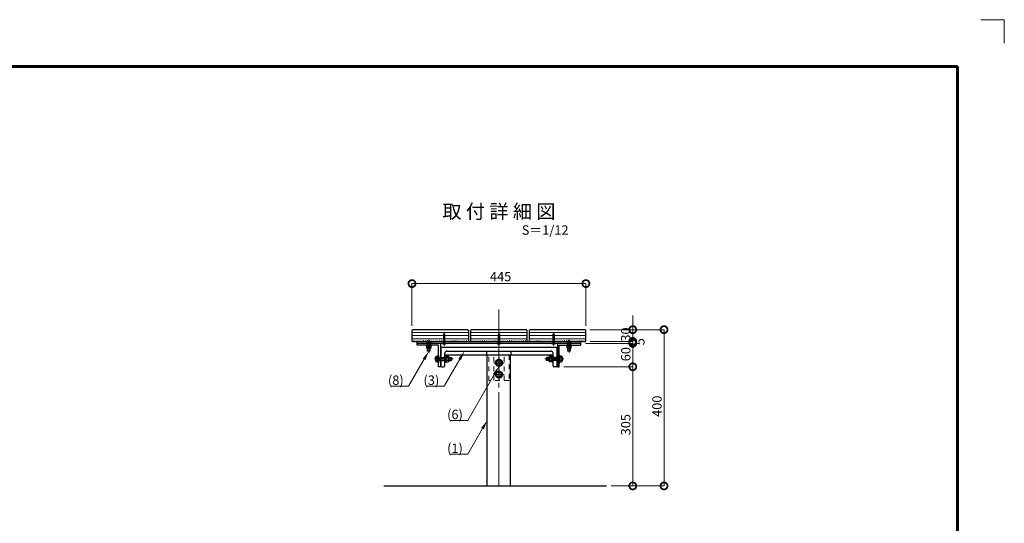
# Model space of a CAD drawing. Extents: x 0 to 420, y 0 to 297.
# Drawn here: x 210 to 420, y 190 to 297 of the extents above; entities that cross this region are included whole.
import ezdxf
from ezdxf.enums import TextEntityAlignment as Align

# ---------------------------------------------------------------- set-up
doc = ezdxf.new("R2010")
doc.units = 0
doc.linetypes.add('CENTER2', pattern=[23, 20, -1, 1, -1])
doc.linetypes.add('DASHED2', pattern=[2, 1, -1])
for name, color, linetype, lineweight in [('GL', 243, 'Continuous', 30), ('中心線', 3, 'CENTER2', 9), ('実線1', 7, 'Continuous', 25), ('実線2', 4, 'Continuous', 15), ('破線', 4, 'DASHED2', 9)]:
    doc.layers.add(name, color=color, linetype=linetype, lineweight=lineweight)
doc.styles.add('MSゴシック', font='MS Gothic.ttf')
doc.styles.add('高さ2MSゴシック', font='MS Gothic.ttf')

# ---------------------------------------------------------------- blocks, each defined once
blk = doc.blocks.new('外枠')
at = {"layer": '実線2'}
for p, q in [((420, 297), (415, 297)), ((420, 292), (420, 297))]:
    blk.add_line(p, q, dxfattribs=at)
blk = doc.blocks.new('A3規格図枠')
at = {"layer": '実線1', "lineweight": 60}
for p, q in [((15, 287), (410, 287)), ((410, 287), (410, 10))]:
    blk.add_line(p, q, dxfattribs=at)
blk.add_blockref('外枠', (0, 0))
at = {"layer": '実線1', "style": 'MSゴシック'}
blk.add_attdef('製品名', text='', height=6, dxfattribs=at).set_placement((296.5, 16), align=Align.MIDDLE_CENTER)
at = {"layer": '実線1', "style": 'MSゴシック', "flags": 8}
for tag, p in [('作図者', (344.5, 19)), ('製作日', (363, 19))]:
    blk.add_attdef(tag, text='', height=2.5, dxfattribs=at).set_placement(p, align=Align.MIDDLE_CENTER)
blk.add_attdef('検図者', text='', height=2.5, dxfattribs=at).set_placement((344.5, 13), align=Align.MIDDLE)

msp = doc.modelspace()

# ---------------------------------------------------------------- linework, layer by layer
at = {"color": 4, "linetype": 'Continuous'}
for p, q in [((296.67, 228.37), (296.92, 228.12)), ((296.92, 228.12), (296.92, 227.54)), ((297.84, 228.37), (297.59, 228.12)), ((297.59, 228.12), (297.59, 227.54)), ((326.59, 228.37), (326.84, 228.12)), ((326.84, 228.12), (326.84, 227.54)), ((327.76, 228.37), (327.51, 228.12)), ((327.51, 228.12), (327.51, 227.54)), ((299.62, 224.85), (299.44, 224.95)), ((299.62, 224.95), (299.62, 224.29)), ((299.62, 224.85), (300.67, 224.85)), ((301.51, 224.85), (302.12, 224.85)), ((322.91, 224.85), (322.31, 224.85)), ((324.81, 224.85), (323.76, 224.85)), ((324.81, 224.95), (324.81, 224.29)), ((324.81, 224.85), (324.99, 224.95)), ((299.62, 224.39), (299.44, 224.29)), ((299.62, 224.39), (300.67, 224.39)), ((301.51, 224.39), (302.12, 224.39)), ((322.91, 224.39), (322.31, 224.39)), ((324.81, 224.39), (323.76, 224.39)), ((324.81, 224.39), (324.99, 224.29))]:
    msp.add_line(p, q, dxfattribs=at)
at = {"color": 7, "linetype": 'Continuous'}
for p, q in [((296.71, 227.54), (296.71, 227.45)), ((297.8, 227.54), (296.71, 227.54)), ((297.8, 227.45), (296.71, 227.45)), ((296.75, 227.45), (296.75, 227.33)), ((296.75, 227.33), (297.76, 227.33)), ((296.76, 228.37), (296.76, 228.32)), ((297.76, 228.37), (296.76, 228.37)), ((296.76, 228.32), (297.01, 228.07)), ((297.76, 228.32), (296.76, 228.32)), ((296.78, 227.26), (296.9, 227.33)), ((296.78, 227.26), (296.78, 226.98)), ((296.78, 226.98), (296.9, 226.91)), ((296.9, 226.91), (297.62, 226.91)), ((297.02, 227.28), (296.97, 227.33)), ((297.02, 226.96), (296.97, 226.91)), ((297.01, 227.54), (297.01, 228.07)), ((297.01, 228.07), (297.51, 228.07)), ((297.01, 226.29), (297.01, 226.91)), ((297.02, 227.28), (297.14, 227.33)), ((297.02, 226.96), (297.02, 227.28)), ((297.02, 226.96), (297.14, 226.91)), ((297.26, 227.33), (297.13, 227.45)), ((297.26, 227.45), (297.38, 227.33)), ((297.5, 227.28), (297.39, 227.33)), ((297.5, 226.96), (297.39, 226.91)), ((297.5, 227.28), (297.54, 227.33)), ((297.5, 226.96), (297.5, 227.28)), ((297.5, 226.96), (297.54, 226.91)), ((297.76, 228.32), (297.51, 228.07)), ((297.51, 228.07), (297.51, 227.54)), ((297.51, 226.91), (297.51, 226.29)), ((297.73, 227.26), (297.62, 227.33)), ((297.73, 226.98), (297.62, 226.91)), ((297.73, 226.98), (297.73, 227.26)), ((297.76, 228.37), (297.76, 228.32)), ((297.76, 227.33), (297.76, 227.45)), ((297.8, 227.45), (297.8, 227.54)), ((326.63, 227.54), (326.63, 227.45)), ((327.71, 227.54), (326.63, 227.54)), ((327.71, 227.45), (326.63, 227.45)), ((326.66, 227.45), (326.66, 227.33)), ((326.66, 227.33), (327.68, 227.33)), ((326.67, 228.37), (326.67, 228.32)), ((327.67, 228.37), (326.67, 228.37)), ((326.67, 228.32), (326.92, 228.07)), ((327.67, 228.32), (326.67, 228.32)), ((326.69, 227.26), (326.81, 227.33)), ((326.69, 227.26), (326.69, 226.98)), ((326.69, 226.98), (326.81, 226.91)), ((326.81, 226.91), (327.53, 226.91)), ((326.93, 227.28), (326.88, 227.33)), ((326.93, 226.96), (326.88, 226.91)), ((326.92, 227.54), (326.92, 228.07)), ((326.92, 228.07), (327.42, 228.07)), ((326.92, 226.29), (326.92, 226.91)), ((326.93, 227.28), (327.05, 227.33)), ((326.93, 226.96), (326.93, 227.28)), ((326.93, 226.96), (327.05, 226.91)), ((327.17, 227.33), (327.05, 227.45)), ((327.17, 227.45), (327.3, 227.33)), ((327.41, 227.28), (327.3, 227.33)), ((327.41, 226.96), (327.3, 226.91)), ((327.41, 227.28), (327.46, 227.33)), ((327.41, 226.96), (327.41, 227.28)), ((327.41, 226.96), (327.46, 226.91)), ((327.67, 228.32), (327.42, 228.07)), ((327.42, 228.07), (327.42, 227.54)), ((327.42, 226.91), (327.42, 226.29)), ((327.65, 227.26), (327.53, 227.33)), ((327.65, 226.98), (327.53, 226.91)), ((327.65, 226.98), (327.65, 227.26)), ((327.67, 228.37), (327.67, 228.32)), ((327.68, 227.33), (327.68, 227.45)), ((327.71, 227.45), (327.71, 227.54)), ((297.51, 226.29), (297.01, 226.29)), ((298.84, 225.25), (298.75, 225.09)), ((298.75, 224.15), (298.75, 225.09)), ((298.75, 225.09), (298.75, 224.15)), ((298.81, 224.93), (298.75, 225.02)), ((298.81, 224.93), (298.75, 224.79)), ((298.81, 224.93), (299.21, 224.93)), ((298.84, 225.25), (299.21, 225.25)), ((299.21, 223.87), (299.21, 225.37)), ((299.21, 225.37), (299.34, 225.37)), ((299.34, 225.37), (299.34, 223.87)), ((299.34, 224.95), (300.67, 224.95)), ((300.67, 223.87), (300.67, 225.37)), ((300.67, 225.37), (300.81, 225.37)), ((300.81, 225.37), (300.81, 223.87)), ((300.97, 225.26), (300.81, 225.26)), ((300.81, 224.62), (300.97, 224.79)), ((300.97, 223.98), (300.97, 225.26)), ((301.42, 225.25), (300.97, 225.25)), ((301.42, 224.93), (300.97, 224.93)), ((301.42, 225.25), (301.51, 225.09)), ((301.51, 225.09), (301.42, 224.93)), ((301.42, 224.93), (301.51, 224.79)), ((301.51, 225.09), (301.51, 224.15)), ((301.51, 224.15), (301.51, 225.09)), ((301.51, 224.95), (302.02, 224.95)), ((302.02, 224.95), (302.02, 224.29)), ((302.02, 224.95), (302.12, 224.85)), ((302.12, 224.85), (302.12, 224.39)), ((322.41, 224.95), (322.31, 224.85)), ((322.31, 224.85), (322.31, 224.39)), ((322.41, 224.95), (322.41, 224.29)), ((322.91, 224.95), (322.41, 224.95)), ((323, 225.25), (322.91, 225.09)), ((322.91, 225.09), (323, 224.93)), ((322.91, 225.09), (322.91, 224.15)), ((322.91, 224.15), (322.91, 225.09)), ((323, 224.93), (322.91, 224.79)), ((323, 225.25), (323.46, 225.25)), ((323, 224.93), (323.46, 224.93)), ((323.46, 223.98), (323.46, 225.26)), ((323.46, 225.26), (323.62, 225.26)), ((323.62, 224.62), (323.46, 224.79)), ((323.62, 225.37), (323.62, 223.87)), ((323.76, 225.37), (323.62, 225.37)), ((323.76, 223.87), (323.76, 225.37)), ((325.09, 224.95), (323.76, 224.95)), ((325.09, 225.37), (325.09, 223.87)), ((325.22, 225.37), (325.09, 225.37)), ((325.22, 223.87), (325.22, 225.37)), ((325.59, 225.25), (325.22, 225.25)), ((325.62, 224.93), (325.22, 224.93)), ((325.59, 225.25), (325.68, 225.09)), ((325.62, 224.93), (325.68, 225.02)), ((325.62, 224.93), (325.68, 224.79)), ((325.68, 224.15), (325.68, 225.09)), ((325.68, 225.09), (325.68, 224.15)), ((327.42, 226.29), (326.92, 226.29)), ((298.81, 224.31), (298.75, 224.45)), ((298.81, 224.31), (298.75, 224.25)), ((298.75, 224.15), (298.84, 224)), ((298.8, 224.31), (299.21, 224.31)), ((299.21, 224), (298.84, 224)), ((299.34, 223.87), (299.21, 223.87)), ((299.34, 224.29), (300.67, 224.29)), ((300.81, 223.87), (300.67, 223.87)), ((300.97, 224.62), (300.81, 224.45)), ((300.81, 223.98), (300.97, 223.98)), ((301.43, 224.31), (300.97, 224.31)), ((300.97, 224), (301.42, 224)), ((301.51, 224.15), (301.42, 224)), ((301.43, 224.31), (301.51, 224.45)), ((301.43, 224.31), (301.51, 224.15)), ((301.51, 224.29), (302.02, 224.29)), ((302.02, 224.29), (302.12, 224.39)), ((311.67, 224.1), (312.21, 224.41)), ((311.67, 223.47), (311.67, 224.1)), ((312.21, 223.16), (311.67, 223.47)), ((312.21, 224.41), (312.76, 224.1)), ((312.76, 223.47), (312.21, 223.16)), ((312.76, 224.1), (312.76, 223.47)), ((322.41, 224.29), (322.31, 224.39)), ((322.91, 224.29), (322.41, 224.29)), ((323, 224.31), (322.91, 224.45)), ((323, 224.31), (322.91, 224.15)), ((322.91, 224.15), (323, 224)), ((323, 224.31), (323.46, 224.31)), ((323.46, 224), (323, 224)), ((323.46, 224.62), (323.62, 224.45)), ((323.62, 223.98), (323.46, 223.98)), ((323.62, 223.87), (323.76, 223.87)), ((325.09, 224.29), (323.76, 224.29)), ((325.09, 223.87), (325.22, 223.87)), ((325.62, 224.31), (325.22, 224.31)), ((325.22, 224), (325.59, 224)), ((325.68, 224.15), (325.59, 224)), ((325.62, 224.31), (325.68, 224.45)), ((325.62, 224.31), (325.68, 224.25)), ((311.67, 221.6), (312.21, 221.91)), ((311.67, 220.97), (311.67, 221.6)), ((312.21, 220.66), (311.67, 220.97)), ((312.21, 221.91), (312.76, 221.6)), ((312.76, 220.97), (312.21, 220.66)), ((312.76, 221.6), (312.76, 220.97))]:
    msp.add_line(p, q, dxfattribs=at)
at = {"color": 3, "linetype": 'CENTER2'}
for p, q in [((297.26, 228.73), (297.26, 226)), ((327.17, 228.73), (327.17, 226)), ((312.21, 224.91), (312.21, 222.66)), ((311.09, 223.79), (313.34, 223.79)), ((311.09, 221.29), (313.34, 221.29)), ((312.21, 222.41), (312.21, 220.16))]:
    msp.add_line(p, q, dxfattribs=at)
at = {"color": 0, "linetype": 'ByBlock', "const_width": 1.5}
for points in [[(293.86, 240.7, 1), (293.48, 240.7, 1)], [(330.57, 240.7, 1), (330.94, 240.7, 1)], [(340.76, 231.06, 1), (340.76, 230.68, 1)], [(347.42, 230.68, 1), (347.42, 231.06, 1)], [(340.76, 228.18, 1), (340.76, 228.56, 1)], [(340.76, 228.56, 1), (340.76, 228.18, 1)], [(340.76, 227.77, 1), (340.76, 228.14, 1)], [(340.76, 227.77, 1), (340.76, 228.14, 1)], [(340.76, 223.14, 1), (340.76, 222.77, 1)], [(340.76, 222.77, 1), (340.76, 223.14, 1)], [(340.76, 197.72, 1), (340.76, 197.35, 1)], [(347.42, 197.72, 1), (347.42, 197.35, 1)]]:
    msp.add_lwpolyline(points, format="xyb", close=True, dxfattribs=at)
at = {"color": 7, "linetype": 'Continuous'}
for centre, radius in [((312.21, 223.79), 0.75), ((312.21, 223.79), 0.542), ((312.21, 221.29), 0.75), ((312.21, 221.29), 0.542)]:
    msp.add_circle(centre, radius, dxfattribs=at)
at = {"layer": 'GL'}
msp.add_line((287.63, 197.54), (335.13, 197.54), dxfattribs=at)
at = {"layer": '中心線'}
for p, q in [((312.21, 197.54), (312.21, 235.16)), ((300.55, 230.29), (300.55, 227.4)), ((323.88, 230.29), (323.88, 227.4)), ((298.37, 224.62), (302.42, 224.62)), ((326.06, 224.62), (322, 224.62))]:
    msp.add_line(p, q, dxfattribs=at)
at = {"layer": '実線1', "color": 4, "lineweight": 9}
for p, q in [((293.67, 231.7), (293.67, 240.7)), ((293.67, 240.7), (330.76, 240.7)), ((330.76, 231.7), (330.76, 240.7)), ((340.76, 230.87), (340.76, 233.87)), ((340.76, 228.37), (340.76, 231.37)), ((331.59, 230.87), (340.76, 230.87)), ((331.59, 230.87), (347.42, 230.87)), ((340.76, 230.87), (340.76, 228.37)), ((347.42, 230.87), (347.42, 197.54)), ((330.67, 227.95), (340.76, 227.95)), ((330.67, 227.95), (340.76, 227.95)), ((331.67, 228.37), (340.76, 228.37)), ((331.67, 228.37), (340.76, 228.37)), ((340.76, 228.37), (340.76, 225.37)), ((340.76, 228.37), (340.76, 227.95)), ((340.76, 227.95), (340.76, 224.95)), ((340.76, 227.95), (340.76, 222.95)), ((326.09, 222.95), (340.76, 222.95)), ((326.09, 222.95), (340.76, 222.95)), ((340.76, 222.95), (340.76, 197.54)), ((336.13, 197.54), (340.76, 197.54)), ((336.13, 197.54), (347.42, 197.54))]:
    msp.add_line(p, q, dxfattribs=at)
at = {"layer": '実線1'}
for p, q in [((293.84, 230.87), (293.67, 230.7)), ((293.67, 230.7), (293.67, 228.45)), ((305.59, 230.87), (293.84, 230.87)), ((305.59, 230.87), (305.76, 230.7)), ((305.76, 228.45), (305.76, 230.7)), ((306.34, 230.87), (306.17, 230.7)), ((306.17, 230.7), (306.17, 228.45)), ((318.09, 230.87), (306.34, 230.87)), ((318.09, 230.87), (318.26, 230.7)), ((318.26, 228.45), (318.26, 230.7)), ((318.84, 230.87), (318.67, 230.7)), ((318.67, 230.7), (318.67, 228.45)), ((330.59, 230.87), (318.84, 230.87)), ((330.59, 230.87), (330.76, 230.7)), ((330.76, 228.45), (330.76, 230.7)), ((293.67, 228.45), (293.76, 228.37)), ((293.76, 228.37), (294, 228.37)), ((294, 228.37), (294.07, 228.45)), ((294.18, 228.37), (294.11, 228.45)), ((294.18, 228.37), (294.42, 228.37)), ((294.42, 228.37), (294.49, 228.45)), ((294.59, 228.37), (294.52, 228.45)), ((294.59, 228.37), (294.84, 228.37)), ((294.76, 228.37), (329.67, 228.37)), ((294.76, 227.54), (294.76, 228.37)), ((329.67, 227.95), (294.76, 227.95)), ((299.34, 227.54), (294.76, 227.54)), ((294.84, 228.37), (294.9, 228.45)), ((295.01, 228.37), (294.94, 228.45)), ((295.01, 228.37), (295.25, 228.37)), ((295.25, 228.37), (295.32, 228.45)), ((295.43, 228.37), (295.36, 228.45)), ((295.43, 228.37), (295.67, 228.37)), ((295.67, 228.37), (295.74, 228.45)), ((295.84, 228.37), (295.77, 228.45)), ((295.84, 228.37), (296.09, 228.37)), ((296.09, 228.37), (296.15, 228.45)), ((296.26, 228.37), (296.19, 228.45)), ((296.26, 228.37), (296.5, 228.37)), ((296.5, 228.37), (296.57, 228.45)), ((296.68, 228.37), (296.61, 228.45)), ((296.68, 228.37), (296.92, 228.37)), ((296.92, 228.37), (296.99, 228.45)), ((297.09, 228.37), (297.02, 228.45)), ((297.09, 228.37), (297.34, 228.37)), ((297.34, 228.37), (297.4, 228.45)), ((297.51, 228.37), (297.44, 228.45)), ((297.51, 228.37), (297.75, 228.37)), ((297.75, 228.37), (297.82, 228.45)), ((297.93, 228.37), (297.86, 228.45)), ((297.93, 228.37), (298.17, 228.37)), ((298.17, 228.37), (298.24, 228.45)), ((298.34, 228.37), (298.27, 228.45)), ((298.34, 228.37), (298.59, 228.37)), ((298.59, 228.37), (298.65, 228.45)), ((298.76, 228.37), (298.69, 228.45)), ((298.76, 228.37), (299, 228.37)), ((299, 228.37), (299.07, 228.45)), ((299.18, 228.37), (299.11, 228.45)), ((299.18, 228.37), (299.42, 228.37)), ((299.34, 222.95), (299.34, 227.54)), ((299.42, 228.37), (299.49, 228.45)), ((299.59, 228.37), (299.52, 228.45)), ((299.59, 228.37), (299.84, 228.37)), ((299.76, 227.95), (299.76, 222.95)), ((299.84, 228.37), (299.9, 228.45)), ((299.84, 227.12), (324.59, 227.12)), ((299.84, 227.12), (299.84, 223.12)), ((300.01, 228.37), (299.94, 228.45)), ((300.01, 228.37), (300.25, 228.37)), ((300.25, 228.37), (300.32, 228.45)), ((300.43, 228.37), (300.36, 228.45)), ((300.43, 228.37), (300.67, 228.37)), ((300.67, 228.37), (300.74, 228.45)), ((300.84, 228.37), (300.77, 228.45)), ((300.84, 228.37), (301.09, 228.37)), ((301.09, 228.37), (301.15, 228.45)), ((301.26, 228.37), (301.19, 228.45)), ((301.26, 228.37), (301.5, 228.37)), ((301.5, 228.37), (301.57, 228.45)), ((301.68, 228.37), (301.61, 228.45)), ((301.68, 228.37), (301.92, 228.37)), ((301.92, 228.37), (301.99, 228.45)), ((302.09, 228.37), (302.02, 228.45)), ((302.09, 228.37), (302.34, 228.37)), ((302.34, 228.37), (302.4, 228.45)), ((302.51, 228.37), (302.44, 228.45)), ((302.51, 228.37), (302.75, 228.37)), ((302.75, 228.37), (302.82, 228.45)), ((302.93, 228.37), (302.86, 228.45)), ((302.93, 228.37), (303.17, 228.37)), ((303.17, 228.37), (303.24, 228.45)), ((303.34, 228.37), (303.27, 228.45)), ((303.34, 228.37), (303.59, 228.37)), ((303.59, 228.37), (303.65, 228.45)), ((303.76, 228.37), (303.69, 228.45)), ((303.76, 228.37), (304, 228.37)), ((304, 228.37), (304.07, 228.45)), ((304.18, 228.37), (304.11, 228.45)), ((304.18, 228.37), (304.42, 228.37)), ((304.42, 228.37), (304.49, 228.45)), ((304.59, 228.37), (304.52, 228.45)), ((304.59, 228.37), (304.84, 228.37)), ((304.84, 228.37), (304.9, 228.45)), ((305.01, 228.37), (304.94, 228.45)), ((305.01, 228.37), (305.25, 228.37)), ((305.25, 228.37), (305.32, 228.45)), ((305.43, 228.37), (305.36, 228.45)), ((305.43, 228.37), (305.67, 228.37)), ((305.67, 228.37), (305.76, 228.45)), ((306.17, 228.45), (306.26, 228.37)), ((306.26, 228.37), (306.5, 228.37)), ((306.5, 228.37), (306.57, 228.45)), ((306.68, 228.37), (306.61, 228.45)), ((306.68, 228.37), (306.92, 228.37)), ((306.92, 228.37), (306.99, 228.45)), ((307.09, 228.37), (307.02, 228.45)), ((307.09, 228.37), (307.34, 228.37)), ((307.34, 228.37), (307.4, 228.45)), ((307.51, 228.37), (307.44, 228.45)), ((307.51, 228.37), (307.75, 228.37)), ((307.75, 228.37), (307.82, 228.45)), ((307.93, 228.37), (307.86, 228.45)), ((307.93, 228.37), (308.17, 228.37)), ((308.17, 228.37), (308.24, 228.45)), ((308.34, 228.37), (308.27, 228.45)), ((308.34, 228.37), (308.59, 228.37)), ((308.59, 228.37), (308.65, 228.45)), ((308.76, 228.37), (308.69, 228.45)), ((308.76, 228.37), (309, 228.37)), ((309, 228.37), (309.07, 228.45)), ((309.18, 228.37), (309.11, 228.45)), ((309.18, 228.37), (309.42, 228.37)), ((309.42, 228.37), (309.49, 228.45)), ((309.59, 228.37), (309.52, 228.45)), ((309.59, 228.37), (309.84, 228.37)), ((309.84, 228.37), (309.9, 228.45)), ((310.01, 228.37), (309.94, 228.45)), ((310.01, 228.37), (310.25, 228.37)), ((310.25, 228.37), (310.32, 228.45)), ((310.43, 228.37), (310.36, 228.45)), ((310.43, 228.37), (310.67, 228.37)), ((310.67, 228.37), (310.74, 228.45)), ((310.84, 228.37), (310.77, 228.45)), ((310.84, 228.37), (311.09, 228.37)), ((311.09, 228.37), (311.15, 228.45)), ((311.26, 228.37), (311.19, 228.45)), ((311.26, 228.37), (311.5, 228.37)), ((311.5, 228.37), (311.57, 228.45)), ((311.68, 228.37), (311.61, 228.45)), ((311.68, 228.37), (311.92, 228.37)), ((311.92, 228.37), (311.99, 228.45)), ((312.09, 228.37), (312.02, 228.45)), ((312.09, 228.37), (312.34, 228.37)), ((312.34, 228.37), (312.4, 228.45)), ((312.51, 228.37), (312.44, 228.45)), ((312.51, 228.37), (312.75, 228.37)), ((312.75, 228.37), (312.82, 228.45)), ((312.93, 228.37), (312.86, 228.45)), ((312.93, 228.37), (313.17, 228.37)), ((313.17, 228.37), (313.24, 228.45)), ((313.34, 228.37), (313.27, 228.45)), ((313.34, 228.37), (313.59, 228.37)), ((313.59, 228.37), (313.65, 228.45)), ((313.76, 228.37), (313.69, 228.45)), ((313.76, 228.37), (314, 228.37)), ((314, 228.37), (314.07, 228.45)), ((314.18, 228.37), (314.11, 228.45)), ((314.18, 228.37), (314.42, 228.37)), ((314.42, 228.37), (314.49, 228.45)), ((314.59, 228.37), (314.52, 228.45)), ((314.59, 228.37), (314.84, 228.37)), ((314.84, 228.37), (314.9, 228.45)), ((315.01, 228.37), (314.94, 228.45)), ((315.01, 228.37), (315.25, 228.37)), ((315.25, 228.37), (315.32, 228.45)), ((315.43, 228.37), (315.36, 228.45)), ((315.43, 228.37), (315.67, 228.37)), ((315.67, 228.37), (315.74, 228.45)), ((315.84, 228.37), (315.77, 228.45)), ((315.84, 228.37), (316.09, 228.37)), ((316.09, 228.37), (316.15, 228.45)), ((316.26, 228.37), (316.19, 228.45)), ((316.26, 228.37), (316.5, 228.37)), ((316.5, 228.37), (316.57, 228.45)), ((316.68, 228.37), (316.61, 228.45)), ((316.68, 228.37), (316.92, 228.37)), ((316.92, 228.37), (316.99, 228.45)), ((317.09, 228.37), (317.02, 228.45)), ((317.09, 228.37), (317.34, 228.37)), ((317.34, 228.37), (317.4, 228.45)), ((317.51, 228.37), (317.44, 228.45)), ((317.51, 228.37), (317.75, 228.37)), ((317.75, 228.37), (317.82, 228.45)), ((317.93, 228.37), (317.86, 228.45)), ((317.93, 228.37), (318.17, 228.37)), ((318.17, 228.37), (318.26, 228.45)), ((318.67, 228.45), (318.76, 228.37)), ((318.76, 228.37), (319, 228.37)), ((319, 228.37), (319.07, 228.45)), ((319.18, 228.37), (319.11, 228.45)), ((319.18, 228.37), (319.42, 228.37)), ((319.42, 228.37), (319.49, 228.45)), ((319.59, 228.37), (319.52, 228.45)), ((319.59, 228.37), (319.84, 228.37)), ((319.84, 228.37), (319.9, 228.45)), ((320.01, 228.37), (319.94, 228.45)), ((320.01, 228.37), (320.25, 228.37)), ((320.25, 228.37), (320.32, 228.45)), ((320.43, 228.37), (320.36, 228.45)), ((320.43, 228.37), (320.67, 228.37)), ((320.67, 228.37), (320.74, 228.45)), ((320.84, 228.37), (320.77, 228.45)), ((320.84, 228.37), (321.09, 228.37)), ((321.09, 228.37), (321.15, 228.45)), ((321.26, 228.37), (321.19, 228.45)), ((321.26, 228.37), (321.5, 228.37)), ((321.5, 228.37), (321.57, 228.45)), ((321.68, 228.37), (321.61, 228.45)), ((321.68, 228.37), (321.92, 228.37)), ((321.92, 228.37), (321.99, 228.45)), ((322.09, 228.37), (322.02, 228.45)), ((322.09, 228.37), (322.34, 228.37)), ((322.34, 228.37), (322.4, 228.45)), ((322.51, 228.37), (322.44, 228.45)), ((322.51, 228.37), (322.75, 228.37)), ((322.75, 228.37), (322.82, 228.45)), ((322.93, 228.37), (322.86, 228.45)), ((322.93, 228.37), (323.17, 228.37)), ((323.17, 228.37), (323.24, 228.45)), ((323.34, 228.37), (323.27, 228.45)), ((323.34, 228.37), (323.59, 228.37)), ((323.59, 228.37), (323.65, 228.45)), ((323.76, 228.37), (323.69, 228.45)), ((323.76, 228.37), (324, 228.37)), ((324, 228.37), (324.07, 228.45)), ((324.18, 228.37), (324.11, 228.45)), ((324.18, 228.37), (324.42, 228.37)), ((324.42, 228.37), (324.49, 228.45)), ((324.59, 228.37), (324.52, 228.45)), ((324.59, 228.37), (324.84, 228.37)), ((324.59, 227.12), (324.59, 223.12)), ((329.67, 227.95), (324.67, 227.95)), ((324.67, 227.95), (324.67, 222.95)), ((324.84, 228.37), (324.9, 228.45)), ((325.01, 228.37), (324.94, 228.45)), ((325.01, 228.37), (325.25, 228.37)), ((325.09, 222.95), (325.09, 227.54)), ((325.09, 227.54), (329.67, 227.54)), ((325.25, 228.37), (325.32, 228.45)), ((325.43, 228.37), (325.36, 228.45)), ((325.43, 228.37), (325.67, 228.37)), ((325.67, 228.37), (325.74, 228.45)), ((325.84, 228.37), (325.77, 228.45)), ((325.84, 228.37), (326.09, 228.37)), ((326.09, 228.37), (326.15, 228.45)), ((326.26, 228.37), (326.19, 228.45)), ((326.26, 228.37), (326.5, 228.37)), ((326.5, 228.37), (326.57, 228.45)), ((326.68, 228.37), (326.61, 228.45)), ((326.68, 228.37), (326.92, 228.37)), ((326.92, 228.37), (326.99, 228.45)), ((327.09, 228.37), (327.02, 228.45)), ((327.09, 228.37), (327.34, 228.37)), ((327.34, 228.37), (327.4, 228.45)), ((327.51, 228.37), (327.44, 228.45)), ((327.51, 228.37), (327.75, 228.37)), ((327.75, 228.37), (327.82, 228.45)), ((327.93, 228.37), (327.86, 228.45)), ((327.93, 228.37), (328.17, 228.37)), ((328.17, 228.37), (328.24, 228.45)), ((328.34, 228.37), (328.27, 228.45)), ((328.34, 228.37), (328.59, 228.37)), ((328.59, 228.37), (328.65, 228.45)), ((328.76, 228.37), (328.69, 228.45)), ((328.76, 228.37), (329, 228.37)), ((329, 228.37), (329.07, 228.45)), ((329.18, 228.37), (329.11, 228.45)), ((329.18, 228.37), (329.42, 228.37)), ((329.42, 228.37), (329.49, 228.45)), ((329.59, 228.37), (329.52, 228.45)), ((329.59, 228.37), (329.84, 228.37)), ((329.67, 227.95), (329.67, 228.37)), ((329.67, 227.54), (329.67, 227.95)), ((329.84, 228.37), (329.9, 228.45)), ((330.01, 228.37), (329.94, 228.45)), ((330.01, 228.37), (330.25, 228.37)), ((330.25, 228.37), (330.32, 228.45)), ((330.43, 228.37), (330.36, 228.45)), ((330.43, 228.37), (330.67, 228.37)), ((330.67, 228.37), (330.76, 228.45)), ((300.67, 223.12), (300.67, 225.87)), ((323.76, 225.45), (300.67, 225.45)), ((301.09, 226.29), (323.34, 226.29)), ((309.63, 225.45), (309.63, 226.29)), ((309.71, 197.54), (309.71, 225.45)), ((314.71, 197.54), (314.71, 225.45)), ((314.8, 225.45), (314.8, 226.29)), ((323.76, 223.12), (323.76, 225.87)), ((299.76, 222.95), (299.34, 222.95)), ((300.01, 222.95), (300.51, 222.95)), ((324.42, 222.95), (323.92, 222.95)), ((324.67, 222.95), (325.09, 222.95))]:
    msp.add_line(p, q, dxfattribs=at)
at = {"layer": '実線1', "color": 4, "linetype": 'ByBlock', "lineweight": 9}
for p, q in [((296.26, 224.56), (292.93, 218.79)), ((303.85, 224.56), (300.52, 218.79)), ((311.21, 221.31), (305.55, 211.49)), ((289.14, 218.79), (291.93, 218.79)), ((292.93, 218.79), (291.93, 218.79)), ((296.73, 218.79), (299.52, 218.79)), ((300.52, 218.79), (299.52, 218.79)), ((301.76, 211.49), (304.55, 211.49)), ((305.55, 211.49), (304.55, 211.49)), ((308.71, 209.76), (305.55, 204.28)), ((301.76, 204.28), (304.55, 204.28)), ((305.55, 204.28), (304.55, 204.28))]:
    msp.add_line(p, q, dxfattribs=at)
at = {"layer": '実線1'}
for centre, radius, start, end in [((294.09, 228.43), 0.025, 42.2717, 137.7283), ((294.51, 228.43), 0.025, 42.2717, 137.7283), ((294.92, 228.43), 0.025, 42.2717, 137.7283), ((295.34, 228.43), 0.025, 42.2717, 137.7283), ((295.76, 228.43), 0.025, 42.2717, 137.7283), ((296.17, 228.43), 0.025, 42.2717, 137.7283), ((296.59, 228.43), 0.025, 42.2717, 137.7283), ((297.01, 228.43), 0.025, 42.2717, 137.7283), ((297.42, 228.43), 0.025, 42.2717, 137.7283), ((297.84, 228.43), 0.025, 42.2717, 137.7283), ((298.26, 228.43), 0.025, 42.2717, 137.7283), ((298.67, 228.43), 0.025, 42.2717, 137.7283), ((299.09, 228.43), 0.025, 42.2717, 137.7283), ((299.51, 228.43), 0.025, 42.2717, 137.7283), ((299.92, 228.43), 0.025, 42.2717, 137.7283), ((300.34, 228.43), 0.025, 42.2717, 137.7283), ((300.76, 228.43), 0.025, 42.2717, 137.7283), ((301.17, 228.43), 0.025, 42.2717, 137.7283), ((301.59, 228.43), 0.025, 42.2717, 137.7283), ((302.01, 228.43), 0.025, 42.2717, 137.7283), ((302.42, 228.43), 0.025, 42.2717, 137.7283), ((302.84, 228.43), 0.025, 42.2717, 137.7283), ((303.26, 228.43), 0.025, 42.2717, 137.7283), ((303.67, 228.43), 0.025, 42.2717, 137.7283), ((304.09, 228.43), 0.025, 42.2717, 137.7283), ((304.51, 228.43), 0.025, 42.2717, 137.7283), ((304.92, 228.43), 0.025, 42.2717, 137.7283), ((305.34, 228.43), 0.025, 42.2717, 137.7283), ((306.59, 228.43), 0.025, 42.2717, 137.7283), ((307.01, 228.43), 0.025, 42.2717, 137.7283), ((307.42, 228.43), 0.025, 42.2717, 137.7283), ((307.84, 228.43), 0.025, 42.2717, 137.7283), ((308.26, 228.43), 0.025, 42.2717, 137.7283), ((308.67, 228.43), 0.025, 42.2717, 137.7283), ((309.09, 228.43), 0.025, 42.2717, 137.7283), ((309.51, 228.43), 0.025, 42.2717, 137.7283), ((309.92, 228.43), 0.025, 42.2717, 137.7283), ((310.34, 228.43), 0.025, 42.2717, 137.7283), ((310.76, 228.43), 0.025, 42.2717, 137.7283), ((311.17, 228.43), 0.025, 42.2717, 137.7283), ((311.59, 228.43), 0.025, 42.2717, 137.7283), ((312.01, 228.43), 0.025, 42.2717, 137.7283), ((312.42, 228.43), 0.025, 42.2717, 137.7283), ((312.84, 228.43), 0.025, 42.2717, 137.7283), ((313.26, 228.43), 0.025, 42.2717, 137.7283), ((313.67, 228.43), 0.025, 42.2717, 137.7283), ((314.09, 228.43), 0.025, 42.2717, 137.7283), ((314.51, 228.43), 0.025, 42.2717, 137.7283), ((314.92, 228.43), 0.025, 42.2717, 137.7283), ((315.34, 228.43), 0.025, 42.2717, 137.7283), ((315.76, 228.43), 0.025, 42.2717, 137.7283), ((316.17, 228.43), 0.025, 42.2717, 137.7283), ((316.59, 228.43), 0.025, 42.2717, 137.7283), ((317.01, 228.43), 0.025, 42.2717, 137.7283), ((317.42, 228.43), 0.025, 42.2717, 137.7283), ((317.84, 228.43), 0.025, 42.2717, 137.7283), ((319.09, 228.43), 0.025, 42.2717, 137.7283), ((319.51, 228.43), 0.025, 42.2717, 137.7283), ((319.92, 228.43), 0.025, 42.2717, 137.7283), ((320.34, 228.43), 0.025, 42.2717, 137.7283), ((320.76, 228.43), 0.025, 42.2717, 137.7283), ((321.17, 228.43), 0.025, 42.2717, 137.7283), ((321.59, 228.43), 0.025, 42.2717, 137.7283), ((322.01, 228.43), 0.025, 42.2717, 137.7283), ((322.42, 228.43), 0.025, 42.2717, 137.7283), ((322.84, 228.43), 0.025, 42.2717, 137.7283), ((323.26, 228.43), 0.025, 42.2717, 137.7283), ((323.67, 228.43), 0.025, 42.2717, 137.7283), ((324.09, 228.43), 0.025, 42.2717, 137.7283), ((324.51, 228.43), 0.025, 42.2717, 137.7283), ((324.92, 228.43), 0.025, 42.2717, 137.7283), ((325.34, 228.43), 0.025, 42.2717, 137.7283), ((325.76, 228.43), 0.025, 42.2717, 137.7283), ((326.17, 228.43), 0.025, 42.2717, 137.7283), ((326.59, 228.43), 0.025, 42.2717, 137.7283), ((327.01, 228.43), 0.025, 42.2717, 137.7283), ((327.42, 228.43), 0.025, 42.2717, 137.7283), ((327.84, 228.43), 0.025, 42.2717, 137.7283), ((328.26, 228.43), 0.025, 42.2717, 137.7283), ((328.67, 228.43), 0.025, 42.2717, 137.7283), ((329.09, 228.43), 0.025, 42.2717, 137.7283), ((329.51, 228.43), 0.025, 42.2717, 137.7283), ((329.92, 228.43), 0.025, 42.2717, 137.7283), ((330.34, 228.43), 0.025, 42.2717, 137.7283), ((301.09, 225.87), 0.417, 90, 180), ((323.34, 225.87), 0.417, 0, 90), ((300.01, 223.12), 0.167, 180, 270), ((300.51, 223.12), 0.167, 270, 0), ((323.92, 223.12), 0.167, 180, 270), ((324.42, 223.12), 0.167, 270, 0)]:
    msp.add_arc(centre, radius, start, end, dxfattribs=at)
at = {"layer": '実線1', "color": 4}
for points in [[(295.97, 224.72), (297.26, 226.29), (296.54, 224.39)], [(303.56, 224.72), (304.85, 226.29), (304.14, 224.39)], [(310.93, 221.47), (312.21, 223.04), (311.5, 221.14)], [(308.43, 209.93), (309.71, 211.5), (309, 209.6)]]:
    msp.add_solid(points, dxfattribs=at)
at = {"layer": '実線2', "linetype": 'Continuous'}
for p, q in [((293.67, 230.29), (305.76, 230.29)), ((293.67, 229.62), (305.76, 229.62)), ((293.67, 228.95), (305.76, 228.95)), ((306.17, 230.29), (318.26, 230.29)), ((306.17, 229.62), (318.26, 229.62)), ((306.17, 228.95), (318.26, 228.95)), ((318.67, 230.29), (330.76, 230.29)), ((318.67, 229.62), (330.76, 229.62)), ((318.67, 228.95), (330.76, 228.95))]:
    msp.add_line(p, q, dxfattribs=at)
at = {"layer": '実線2'}
for p, q in [((300.55, 230.04), (300.38, 229.87)), ((300.38, 229.87), (300.38, 227.95)), ((300.55, 230.04), (300.71, 229.87)), ((300.71, 227.95), (300.71, 229.87)), ((312.21, 230.04), (312.05, 229.87)), ((312.05, 229.87), (312.05, 227.95)), ((312.21, 230.04), (312.38, 229.87)), ((312.38, 227.95), (312.38, 229.87)), ((323.88, 230.04), (323.71, 229.87)), ((323.71, 227.95), (323.71, 229.87)), ((323.88, 230.04), (324.05, 229.87)), ((324.05, 229.87), (324.05, 227.95)), ((300.26, 227.95), (300.26, 227.84)), ((300.84, 227.95), (300.84, 227.84)), ((311.92, 227.95), (311.92, 227.84)), ((312.51, 227.95), (312.51, 227.84)), ((323.59, 227.95), (323.59, 227.84)), ((324.17, 227.95), (324.17, 227.84))]:
    msp.add_line(p, q, dxfattribs=at)
for centre, radius, start, end in [((300.34, 227.84), 0.0833, 180, 258.7018), ((300.55, 228.88), 1.15, 258.7018, 281.2982), ((300.76, 227.84), 0.0833, 281.2982, 0), ((312.01, 227.84), 0.0833, 180, 258.7018), ((312.21, 228.88), 1.15, 258.7018, 281.2982), ((312.42, 227.84), 0.0833, 281.2982, 0), ((323.67, 227.84), 0.0833, 180, 258.7018), ((323.88, 228.88), 1.15, 258.7018, 281.2982), ((324.09, 227.84), 0.0833, 281.2982, 0)]:
    msp.add_arc(centre, radius, start, end, dxfattribs=at)
at = {"layer": '破線'}
for p, q in [((310.05, 220.04), (310.05, 225.45)), ((311.13, 220.04), (311.13, 225.45)), ((313.3, 220.04), (313.3, 225.45)), ((314.38, 225.45), (314.38, 220.04)), ((314.38, 220.04), (310.05, 220.04))]:
    msp.add_line(p, q, dxfattribs=at)

# ---------------------------------------------------------------- block references
at = {"layer": '実線1'}
msp.add_blockref('A3規格図枠', (0, 0), dxfattribs=at)

# ---------------------------------------------------------------- texts
at = {"layer": '実線1', "style": '高さ2MSゴシック'}
for s, height, p in [('%%U取 付 詳 細 図', 3, (312.21, 255.7)), ('S＝1/12', 2, (322.07, 251.86))]:
    msp.add_text(s, height=height, dxfattribs=at).set_placement(p, align=Align.MIDDLE)
at = {"layer": '実線1', "color": 4, "style": '高さ2MSゴシック'}
for s, p in [('445', (310.3, 241.2)), ('(8)', (288.54, 219.09)), ('(3)', (296.13, 219.09)), ('(6)', (301.16, 211.79)), ('(1)', (301.16, 204.58))]:
    msp.add_text(s, height=2, dxfattribs=at).set_placement(p)
for s, p in [('30', (340.26, 228.32)), ('5', (343.26, 227.53)), ('60', (340.26, 224.13)), ('400', (346.92, 212.26)), ('305', (340.26, 208.32))]:
    msp.add_text(s, height=2, rotation=90, dxfattribs=at).set_placement(p)

doc.saveas('drawing.dxf')
